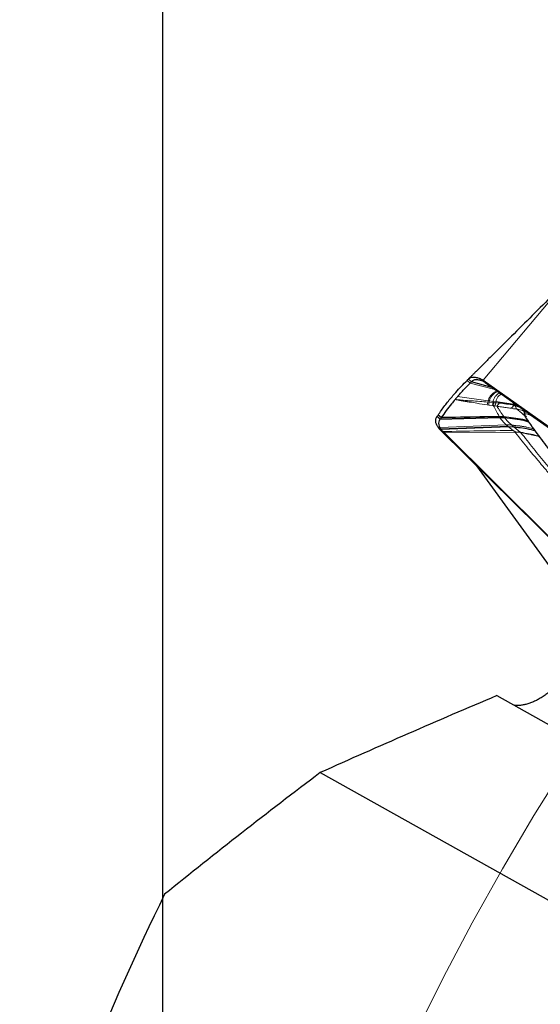
# Model space of a CAD drawing. Units: millimetres. Extents: x 23 to 413, y 5 to 289.
# Drawn here: x 216 to 229, y 209 to 233 of the extents above; entities that cross this region are included whole.
import ezdxf

# ---------------------------------------------------------------- set-up
doc = ezdxf.new("R2010")
doc.units = ezdxf.units.MM
doc.linetypes.add('CENTERX2', pattern=[20.32, 12.7, -2.54, 2.54, -2.54])
doc.layers.add('DÜNNE_LINIE', color=7, linetype='Continuous')
doc.styles.add('SLDTEXTSTYLE1', font='TXT', dxfattribs={"width": 0.75})
doc.dimstyles.new('SLDDIMSTYLE1', dxfattribs={"dimtxt": 3, "dimasz": 3, "dimexe": 0, "dimexo": 0.0625, "dimgap": 0.75, "dimtad": 1, "dimdec": 3, "dimrnd": 1e-09, "dimzin": 12, "dimdsep": 46, "dimtxsty": 'SLDTEXTSTYLE1', "dimsah": 1, "dimcen": 0.09, "dimadec": 0, "dimazin": 3, "dimtfac": 1, "dimtofl": 0, "dimtmove": 0, "dimatfit": 3, "dimfxl": 1, "dimfrac": 2, "dimtolj": 1, "dimtzin": 12, "dimarcsym": 0})

# ---------------------------------------------------------------- blocks, each defined once
blk = doc.blocks.new('_D_3')
at = {"layer": 'DÜNNE_LINIE', "color": 7}
for p, q in [((219.914, 182.551), (219.914, 261.496)), ((344.914, 182.551), (344.914, 261.496)), ((219.914, 260.496), (344.914, 260.496))]:
    blk.add_line(p, q, dxfattribs=at)
for points in [[(219.914, 260.496), (222.914, 259.746), (222.914, 261.246)], [(344.914, 260.496), (341.914, 261.246), (341.914, 259.746)]]:
    blk.add_solid(points, dxfattribs=at)
at = {"layer": 'DÜNNE_LINIE', "color": 7, "char_height": 3, "attachment_point": 1, "style": 'SLDTEXTSTYLE1'}
for s, insert in [('%%c', (276.829, 264.363)), ('125', (281.351, 264.363))]:
    blk.add_mtext(s, dxfattribs=dict(at, insert=insert))

msp = doc.modelspace()

# ---------------------------------------------------------------- linework, layer by layer
at = {"color": 8, "linetype": 'Continuous', "lineweight": 0}
for p, q in [((231.6972, 229.2981), (227.7258, 224.5651)), ((228.0092, 224.3406), (227.411, 224.495)), ((227.8475, 224.0629), (227.1027, 224.1677)), ((227.8268, 223.9635), (227.8405, 224.032)), ((227.8268, 223.9635), (227.8616, 223.9585)), ((227.8475, 224.0629), (227.8405, 224.032)), ((227.8726, 224.0296), (227.8405, 224.032)), ((227.8616, 223.9585), (227.9536, 223.9455)), ((227.8783, 224.0585), (227.8726, 224.0296)), ((227.9665, 224.0223), (227.8726, 224.0296)), ((227.9692, 224.0455), (227.8783, 224.0585)), ((227.9536, 223.9455), (227.9767, 223.9423)), ((227.9692, 224.0455), (227.9665, 224.0223)), ((227.9898, 224.0205), (227.9665, 224.0223)), ((228.0384, 224.0356), (227.9692, 224.0455)), ((227.9767, 223.9423), (228.0085, 223.9373)), ((228.0373, 224.0165), (227.9898, 224.0205)), ((228.0085, 223.9373), (228.058, 223.9291)), ((228.0384, 224.0356), (228.0373, 224.0165)), ((228.1122, 224.0084), (228.0373, 224.0165)), ((228.4686, 223.9695), (228.4747, 223.9519)), ((228.5357, 223.8683), (228.508, 223.9396)), ((228.6899, 223.8553), (228.7213, 223.8329)), ((228.7029, 223.8411), (228.6899, 223.8553)), ((228.1345, 223.6487), (226.6729, 223.609)), ((228.1162, 223.6795), (226.7007, 223.6482)), ((228.2291, 223.6772), (228.1148, 223.6821)), ((228.1148, 223.6821), (228.1162, 223.6795)), ((228.1162, 223.6795), (228.132, 223.6529)), ((228.2308, 223.6746), (228.1162, 223.6795)), ((228.132, 223.6529), (228.1345, 223.6487)), ((228.253, 223.6438), (228.1345, 223.6487)), ((228.2308, 223.6746), (228.25, 223.648)), ((228.7253, 223.8188), (228.7029, 223.8411)), ((228.7029, 223.8411), (228.7233, 223.8259)), ((228.9786, 223.6534), (228.9376, 223.6769)), ((226.6972, 223.373), (226.628, 223.4164)), ((226.7026, 223.3654), (226.634, 223.408)), ((228.2846, 223.4804), (226.673, 223.4134)), ((228.2898, 223.4758), (226.6753, 223.4088)), ((226.7026, 223.3654), (228.3468, 223.4278)), ((228.2846, 223.4804), (228.2898, 223.4758)), ((228.4158, 223.4749), (228.2846, 223.4804)), ((228.2898, 223.4758), (228.3352, 223.4373)), ((228.4213, 223.4702), (228.2898, 223.4758)), ((228.3468, 223.4278), (228.3352, 223.4373)), ((228.4577, 223.3377), (228.3468, 223.4278)), ((228.3468, 223.4278), (228.4808, 223.4211)), ((228.4687, 223.431), (228.4213, 223.4702)), ((228.4808, 223.4211), (228.6302, 223.2999)), ((228.5176, 223.2804), (226.7638, 223.2968)), ((228.5147, 223.3084), (228.6302, 223.2999)), ((228.5224, 223.2995), (228.6193, 223.2877)), ((228.6302, 223.2999), (228.6193, 223.2877)), ((228.6193, 223.2877), (228.6464, 223.2844)), ((228.6302, 223.2999), (228.6464, 223.2951)), ((228.6464, 223.2951), (228.6464, 223.2844))]:
    msp.add_line(p, q, dxfattribs=at)
at = {"color": 7, "linetype": 'Continuous', "lineweight": 30}
for p, q in [((227.4421, 224.5262), (227.3657, 224.591)), ((227.3341, 224.5592), (227.3196, 224.545)), ((227.3348, 224.56), (227.411, 224.495)), ((227.9388, 224.3905), (227.4421, 224.5262)), ((227.7258, 224.5651), (227.7713, 224.5092)), ((227.7258, 224.5651), (233.5708, 220.4216)), ((227.7713, 224.5092), (228.8272, 223.7607)), ((228.4686, 223.9695), (228.0384, 224.0356)), ((228.5804, 223.9357), (228.4686, 223.9695)), ((226.6766, 223.6144), (226.5997, 223.6782)), ((226.703, 223.6516), (226.626, 223.7152)), ((228.132, 223.6529), (226.6766, 223.6144)), ((228.1148, 223.6821), (226.703, 223.6516)), ((228.25, 223.648), (228.132, 223.6529)), ((228.7251, 223.778), (228.7237, 223.7589)), ((228.8272, 223.7607), (228.8818, 223.722)), ((228.8818, 223.722), (230.6938, 222.4375)), ((226.6753, 223.4088), (226.673, 223.4134)), ((228.3352, 223.4373), (226.6972, 223.373)), ((228.3352, 223.4373), (228.4687, 223.431)), ((226.7584, 223.3022), (226.6955, 223.3373)), ((231.791, 218.3006), (226.6955, 223.3373)), ((226.7584, 223.3022), (226.7479, 223.3126)), ((226.7638, 223.2968), (226.7584, 223.3022)), ((229.3061, 220.7838), (226.7638, 223.2968)), ((228.4577, 223.3377), (228.5147, 223.3084)), ((228.5224, 223.2995), (228.5176, 223.2804)), ((230.0255, 219.0928), (227.5684, 222.4745)), ((228.0586, 216.8782), (245.0367, 207.3905)), ((223.7537, 215.0025), (237.5377, 207.2997))]:
    msp.add_line(p, q, dxfattribs=at)
at = {"color": 8, "linetype": 'Continuous', "lineweight": 0}
msp.add_arc((225.6033, 224.3454), 2.2912, 350.27834, 352.07827, dxfattribs=at)
at = {"color": 7, "linetype": 'Continuous', "lineweight": 30}
for centre, radius, start, end in [((227.5467, 224.0654), 1.1248, 215.2359, 215.76267), ((282.4143, 181.5512), 69.5, 153.980176, 161.708972)]:
    msp.add_arc(centre, radius, start, end, dxfattribs=at)
for points, knots in [([(229.432, 226.6498), (229.2627, 226.4806), (228.9239, 226.1422), (228.4973, 225.7169), (228.1531, 225.3742), (227.914, 225.1365), (227.7186, 224.9424), (227.5916, 224.8162), (227.5113, 224.7364), (227.4576, 224.6831), (227.4121, 224.6378), (227.3801, 224.6057), (227.3696, 224.595), (227.3657, 224.591)], [0, 0, 0, 0, 0.2428483, 0.4858736, 0.6097408, 0.733769, 0.8265342, 0.8886404, 0.9162458, 0.9440376, 0.9687353, 0.9884614, 1, 1, 1, 1]), ([(227.3348, 224.56), (227.3383, 224.5634), (227.3488, 224.5737), (227.359, 224.5841), (227.3657, 224.591)], [0, 0, 0, 0, 0.3390135, 1, 1, 1, 1]), ([(227.3657, 224.591), (227.3824, 224.6045), (227.4164, 224.6319), (227.4886, 224.6441), (227.5733, 224.6308), (227.6576, 224.6048), (227.709, 224.5748), (227.7258, 224.5651)], [0, 0, 0, 0, 0.2194475, 0.4453246, 0.664859, 0.8911349, 1, 1, 1, 1]), ([(227.7713, 224.5092), (227.7534, 224.5198), (227.7171, 224.5411), (227.6478, 224.5626), (227.5743, 224.5792), (227.4958, 224.5699), (227.4599, 224.5407), (227.4421, 224.5262)], [0, 0, 0, 0, 0.1271683, 0.2568882, 0.4999376, 0.7509798, 1, 1, 1, 1]), ([(226.626, 223.7152), (226.6531, 223.754), (226.7345, 223.8704), (226.877, 224.0565), (227.083, 224.3034), (227.241, 224.4644), (227.3348, 224.56)], [0, 0, 0, 0, 0.1262142, 0.3786518, 0.631187, 1, 1, 1, 1]), ([(227.1027, 224.1677), (227.1333, 224.2024), (227.1946, 224.2718), (227.2969, 224.3812), (227.3702, 224.4543), (227.411, 224.495)], [0, 0, 0, 0, 0.3069702, 0.6139395, 1, 1, 1, 1]), ([(227.4421, 224.5262), (227.4386, 224.5227), (227.4285, 224.5122), (227.418, 224.5019), (227.411, 224.495)], [0, 0, 0, 0, 0.3357859, 1, 1, 1, 1]), ([(227.0412, 224.0952), (227.0115, 224.0593), (226.938, 223.9704), (226.8244, 223.8234), (226.7434, 223.7088), (226.703, 223.6516)], [0, 0, 0, 0, 0.2524637, 0.6261932, 1, 1, 1, 1]), ([(227.1027, 224.1677), (227.0951, 224.1589), (227.081, 224.1426), (227.0604, 224.1185), (227.0474, 224.1031), (227.041, 224.0954)], [0, 0, 0, 0, 0.36607086, 0.68303526, 1, 1, 1, 1]), ([(227.8783, 224.0585), (227.8726, 224.0593), (227.8623, 224.0608), (227.852, 224.0623), (227.8475, 224.0629)], [0, 0, 0, 0, 0.5599467, 1, 1, 1, 1]), ([(226.628, 223.4164), (226.6129, 223.4411), (226.5823, 223.491), (226.5665, 223.5614), (226.5701, 223.6264), (226.5898, 223.6608), (226.5997, 223.6782)], [0, 0, 0, 0, 0.2458841, 0.4987052, 0.7464526, 1, 1, 1, 1]), ([(226.5997, 223.6782), (226.6028, 223.6823), (226.6116, 223.6946), (226.6203, 223.707), (226.626, 223.7152)], [0, 0, 0, 0, 0.3387386, 1, 1, 1, 1]), ([(226.673, 223.4134), (226.6638, 223.4358), (226.6446, 223.4831), (226.6452, 223.5509), (226.6636, 223.5894), (226.6729, 223.609)], [0, 0, 0, 0, 0.3077249, 0.6489597, 1, 1, 1, 1]), ([(226.6729, 223.609), (226.6732, 223.6095), (226.6739, 223.6105), (226.6751, 223.6123), (226.6761, 223.6135), (226.6766, 223.6144)], [0, 0, 0, 0, 0.2706677, 0.5414528, 1, 1, 1, 1]), ([(226.6766, 223.6144), (226.6796, 223.6184), (226.6878, 223.6296), (226.6957, 223.641), (226.7007, 223.6482)], [0, 0, 0, 0, 0.36346262, 1, 1, 1, 1]), ([(226.7007, 223.6482), (226.7009, 223.6485), (226.7013, 223.6491), (226.702, 223.6502), (226.7026, 223.651), (226.703, 223.6516)], [0, 0, 0, 0, 0.26373806, 0.52747733, 1, 1, 1, 1]), ([(228.8331, 223.5497), (228.7981, 223.5598), (228.6875, 223.592), (228.4917, 223.623), (228.3314, 223.6396), (228.25, 223.648)], [0, 0, 0, 0, 0.1855527, 0.5860964, 1, 1, 1, 1]), ([(228.7203, 223.8365), (228.7224, 223.8316), (228.7271, 223.8207), (228.7258, 223.7932), (228.725, 223.7781)], [0, 0, 0, 0, 0.4514846, 1, 1, 1, 1]), ([(228.8038, 223.7773), (228.792, 223.7807), (228.7646, 223.7886), (228.7384, 223.7859), (228.7239, 223.7762), (228.7252, 223.7629), (228.7257, 223.7588)], [0, 0, 0, 0, 0.2379042, 0.548691, 0.8598497, 1, 1, 1, 1]), ([(228.7251, 223.7531), (228.7251, 223.7494), (228.7249, 223.7367), (228.7335, 223.7093), (228.7498, 223.6728), (228.7669, 223.6462), (228.7754, 223.6329)], [0, 0, 0, 0, 0.121675, 0.4182873, 0.7111659, 1, 1, 1, 1]), ([(228.726, 223.7446), (228.73, 223.7332), (228.7381, 223.7104), (228.7596, 223.6788), (228.7704, 223.6631)], [0, 0, 0, 0, 0.5002726, 1, 1, 1, 1]), ([(228.7754, 223.6329), (228.8234, 223.5629), (228.9161, 223.4275), (229.0665, 223.2215), (229.2154, 223.025), (229.3615, 222.8388), (229.5015, 222.665), (229.5955, 222.5519), (229.6402, 222.4982)], [0, 0, 0, 0, 0.2014107, 0.38892, 0.562531, 0.7222463, 0.8680691, 1, 1, 1, 1]), ([(226.6955, 223.3373), (226.6841, 223.349), (226.6612, 223.3726), (226.6431, 223.3962), (226.634, 223.408)], [0, 0, 0, 0, 0.4984228, 1, 1, 1, 1]), ([(226.6972, 223.373), (226.6932, 223.3789), (226.685, 223.3909), (226.6785, 223.4028), (226.6753, 223.4088)], [0, 0, 0, 0, 0.4993688, 1, 1, 1, 1]), ([(226.7026, 223.3654), (226.7019, 223.3664), (226.7007, 223.3681), (226.6989, 223.3706), (226.6978, 223.3722), (226.6972, 223.373)], [0, 0, 0, 0, 0.3887208, 0.6944187, 1, 1, 1, 1]), ([(226.7479, 223.3126), (226.741, 223.3198), (226.7242, 223.3373), (226.7106, 223.355), (226.7026, 223.3654)], [0, 0, 0, 0, 0.4149776, 1, 1, 1, 1]), ([(228.5147, 223.3084), (228.5171, 223.307), (228.5205, 223.3051), (228.5226, 223.3017), (228.5225, 223.3002), (228.5224, 223.2995)], [0, 0, 0, 0, 0.5647025, 0.7905105, 1, 1, 1, 1]), ([(230.0255, 219.0928), (230.0498, 219.0546), (230.0991, 218.9774), (230.1393, 218.8552), (230.1612, 218.7432), (230.1709, 218.6464), (230.1725, 218.544), (230.1657, 218.4373), (230.1509, 218.3283), (230.1281, 218.2167), (230.0972, 218.1023), (230.0585, 217.9871), (230.0129, 217.8731), (229.9606, 217.76), (229.901, 217.6472), (229.8354, 217.5373), (229.7649, 217.4319), (229.6897, 217.3306), (229.6092, 217.2329), (229.5248, 217.1409), (229.4381, 217.056), (229.349, 216.9777), (229.2569, 216.9057), (229.1634, 216.8415), (229.07, 216.786), (228.9766, 216.7387), (228.8828, 216.6997), (228.79, 216.6698), (228.6997, 216.6493), (228.6117, 216.6384), (228.5385, 216.6356), (228.4961, 216.6404), (228.4812, 216.6421)], [0, 0, 0, 0, 0.0542877, 0.1096728, 0.1419592, 0.1742459, 0.2074673, 0.2406882, 0.2730306, 0.305374, 0.3386674, 0.3719607, 0.4041068, 0.4362522, 0.4693534, 0.5024526, 0.534252, 0.5660516, 0.5987919, 0.6315334, 0.663038, 0.6945414, 0.7269674, 0.7593925, 0.7908054, 0.8222185, 0.8545375, 0.8868561, 0.9183996, 0.949943, 0.9823874, 1, 1, 1, 1])]:
    msp.add_open_spline(points, degree=3, knots=knots, dxfattribs=at)
at = {"color": 8, "linetype": 'Continuous', "lineweight": 0}
for points, knots in [([(227.8405, 224.032), (227.7071, 224.0418), (227.5068, 224.0565), (227.2728, 224.0746), (227.1555, 224.0829), (227.097, 224.0861), (227.0637, 224.0902), (227.0487, 224.0936), (227.0412, 224.0953)], [0, 0, 0, 0, 0.4993548, 0.7498291, 0.8760767, 0.9389492, 0.9694115, 1, 1, 1, 1]), ([(227.0412, 224.0953), (227.0488, 224.0929), (227.0705, 224.0859), (227.1218, 224.0763), (227.1979, 224.0647), (227.2723, 224.0524), (227.3281, 224.043), (227.3543, 224.0385), (227.3673, 224.0363), (227.3738, 224.0352), (227.377, 224.0346), (227.3786, 224.0343), (227.3794, 224.0342), (227.3798, 224.0341), (227.38, 224.0341), (227.3801, 224.0341), (227.3802, 224.0341), (227.3802, 224.034), (227.3802, 224.034), (227.3865, 224.0313), (227.4508, 224.0291), (227.5976, 223.9938), (227.7404, 223.9749), (227.8268, 223.9635)], [0, 0, 0, 0, 0.0343276, 0.0964067, 0.1940061, 0.3202442, 0.3776655, 0.4060529, 0.4201708, 0.4272136, 0.4307291, 0.4324894, 0.4333673, 0.4338042, 0.4340267, 0.4341361, 0.4341885, 0.4342168, 0.4342308, 0.4342455, 0.4593568, 0.6729343, 1, 1, 1, 1]), ([(228.0622, 224.303), (228.0403, 224.2917), (227.9857, 224.2636), (227.9236, 224.2094), (227.872, 224.1432), (227.8556, 224.0895), (227.8475, 224.0629)], [0, 0, 0, 0, 0.184191, 0.4583092, 0.731619, 1, 1, 1, 1]), ([(228.08, 224.2904), (228.0615, 224.2811), (228.0103, 224.2554), (227.9514, 224.2039), (227.9006, 224.1386), (227.8857, 224.085), (227.8783, 224.0585)], [0, 0, 0, 0, 0.1595688, 0.4420458, 0.7236244, 1, 1, 1, 1]), ([(228.1313, 224.2541), (228.1233, 224.2503), (228.0824, 224.2312), (228.0335, 224.1875), (227.9851, 224.1247), (227.9745, 224.0717), (227.9692, 224.0455)], [0, 0, 0, 0, 0.0756989, 0.3866227, 0.6963453, 1, 1, 1, 1]), ([(228.1692, 224.2271), (228.1441, 224.2101), (228.0934, 224.1758), (228.0504, 224.1138), (228.0424, 224.0615), (228.0384, 224.0356)], [0, 0, 0, 0, 0.3328323, 0.6698424, 1, 1, 1, 1]), ([(227.9665, 224.0223), (227.9641, 224.007), (227.9594, 223.9766), (227.9556, 223.9558), (227.9536, 223.9455)], [0, 0, 0, 0, 0.4999834, 1, 1, 1, 1]), ([(227.9767, 223.9423), (227.9787, 223.9528), (227.9826, 223.9737), (227.9874, 224.0049), (227.9898, 224.0205)], [0, 0, 0, 0, 0.5000002, 1, 1, 1, 1]), ([(227.9767, 223.9423), (227.9968, 223.9031), (228.0367, 223.8253), (228.0889, 223.7296), (228.1148, 223.6821)], [0, 0, 0, 0, 0.5031723, 1, 1, 1, 1]), ([(228.0373, 224.0165), (228.0322, 224.0005), (228.0222, 223.9687), (228.0131, 223.9478), (228.0085, 223.9373)], [0, 0, 0, 0, 0.5000392, 1, 1, 1, 1]), ([(228.058, 223.9291), (228.0668, 223.9393), (228.0843, 223.9598), (228.1029, 223.9922), (228.1122, 224.0084)], [0, 0, 0, 0, 0.5000022, 1, 1, 1, 1]), ([(228.058, 223.9291), (228.0735, 223.927), (228.1125, 223.9217), (228.1691, 223.9138), (228.23, 223.9049), (228.2867, 223.8965), (228.3443, 223.8877), (228.382, 223.8819), (228.4006, 223.879)], [0, 0, 0, 0, 0.1353576, 0.3405631, 0.4958011, 0.670431, 0.8380865, 1, 1, 1, 1]), ([(228.058, 223.9291), (228.0837, 223.8914), (228.1346, 223.8163), (228.1977, 223.7234), (228.2291, 223.6772)], [0, 0, 0, 0, 0.502824, 1, 1, 1, 1]), ([(228.4747, 223.9519), (228.4144, 223.9633), (228.2955, 223.9857), (228.1728, 224.0009), (228.1122, 224.0084)], [0, 0, 0, 0, 0.5065761, 1, 1, 1, 1]), ([(228.4747, 223.9519), (228.462, 223.937), (228.4367, 223.9073), (228.4126, 223.8885), (228.4006, 223.879)], [0, 0, 0, 0, 0.4999992, 1, 1, 1, 1]), ([(228.4006, 223.879), (228.4236, 223.8758), (228.4711, 223.8691), (228.5137, 223.8686), (228.5357, 223.8683)], [0, 0, 0, 0, 0.4843979, 1, 1, 1, 1]), ([(228.46, 224.021), (228.4596, 224.0154), (228.4585, 224.0003), (228.4647, 223.9814), (228.4686, 223.9695)], [0, 0, 0, 0, 0.369571, 1, 1, 1, 1]), ([(228.508, 223.9396), (228.5056, 223.9402), (228.5002, 223.9416), (228.4885, 223.9457), (228.4804, 223.9493), (228.4747, 223.9519)], [0, 0, 0, 0, 0.1835975, 0.4185542, 1, 1, 1, 1]), ([(228.6899, 223.8553), (228.6621, 223.8742), (228.6069, 223.9118), (228.5408, 223.9304), (228.508, 223.9396)], [0, 0, 0, 0, 0.5034277, 1, 1, 1, 1]), ([(228.5357, 223.8683), (228.5569, 223.864), (228.5983, 223.8556), (228.6575, 223.836), (228.7005, 223.8186), (228.7209, 223.8068), (228.7253, 223.8042)], [0, 0, 0, 0, 0.3183233, 0.6228206, 0.9174463, 1, 1, 1, 1]), ([(228.5357, 223.8683), (228.5921, 223.8236), (228.6572, 223.772), (228.7295, 223.7072), (228.7392, 223.6985)], [0, 0, 0, 0, 0.86512, 1, 1, 1, 1]), ([(228.1345, 223.6487), (228.1522, 223.6234), (228.1882, 223.572), (228.2521, 223.5112), (228.2846, 223.4804)], [0, 0, 0, 0, 0.4919168, 1, 1, 1, 1]), ([(228.812, 223.5802), (228.7723, 223.5913), (228.659, 223.6229), (228.4635, 223.6534), (228.308, 223.6691), (228.2291, 223.6772)], [0, 0, 0, 0, 0.2095499, 0.5985459, 1, 1, 1, 1]), ([(228.2291, 223.6772), (228.2294, 223.6767), (228.23, 223.6758), (228.2306, 223.675), (228.2308, 223.6746)], [0, 0, 0, 0, 0.5595573, 1, 1, 1, 1]), ([(228.8138, 223.5775), (228.7745, 223.5885), (228.6614, 223.6203), (228.4658, 223.6507), (228.31, 223.6666), (228.2308, 223.6746)], [0, 0, 0, 0, 0.2075725, 0.597521, 1, 1, 1, 1]), ([(228.25, 223.648), (228.2505, 223.6473), (228.2515, 223.6459), (228.2525, 223.6444), (228.253, 223.6438)], [0, 0, 0, 0, 0.5591677, 1, 1, 1, 1]), ([(228.8362, 223.5452), (228.8018, 223.5553), (228.6916, 223.5875), (228.4957, 223.6186), (228.3348, 223.6353), (228.253, 223.6438)], [0, 0, 0, 0, 0.18221277, 0.58436393, 1, 1, 1, 1]), ([(228.253, 223.6438), (228.2733, 223.6184), (228.3147, 223.5666), (228.3817, 223.5058), (228.4158, 223.4749)], [0, 0, 0, 0, 0.4907097, 1, 1, 1, 1]), ([(228.7558, 223.8113), (228.7498, 223.8089), (228.736, 223.8034), (228.7263, 223.7925), (228.7262, 223.7821), (228.7262, 223.778)], [0, 0, 0, 0, 0.3150254, 0.7236344, 1, 1, 1, 1]), ([(228.9376, 223.6769), (228.9159, 223.6888), (228.8737, 223.712), (228.822, 223.7341), (228.7821, 223.7448), (228.7552, 223.7436), (228.7409, 223.7312), (228.7411, 223.7068), (228.755, 223.6712), (228.7748, 223.6399), (228.785, 223.6238)], [0, 0, 0, 0, 0.1311235, 0.255557, 0.3769924, 0.4993965, 0.6209994, 0.7422773, 0.8673537, 1, 1, 1, 1]), ([(228.785, 223.6238), (228.7819, 223.6259), (228.7781, 223.6285), (228.776, 223.6324), (228.7757, 223.6331)], [0, 0, 0, 0, 0.8258853, 1, 1, 1, 1]), ([(228.785, 223.6238), (228.8448, 223.5367), (228.9643, 223.3629), (229.1713, 223.0849), (229.3962, 222.7961), (229.5633, 222.5939), (229.647, 222.4926)], [0, 0, 0, 0, 0.2504274, 0.5, 0.7495738, 1, 1, 1, 1]), ([(228.9376, 223.6769), (228.9356, 223.6794), (228.9336, 223.6821), (228.9329, 223.6857), (228.9329, 223.6858)], [0, 0, 0, 0, 0.9665665, 1, 1, 1, 1]), ([(228.4158, 223.4749), (228.484, 223.4669), (228.619, 223.4511), (228.7987, 223.4231), (228.9072, 223.3935), (228.951, 223.3815)], [0, 0, 0, 0, 0.3778448, 0.7483297, 1, 1, 1, 1]), ([(228.4213, 223.4702), (228.4203, 223.4711), (228.4184, 223.4726), (228.4166, 223.4742), (228.4158, 223.4749)], [0, 0, 0, 0, 0.5619811, 1, 1, 1, 1]), ([(228.4213, 223.4702), (228.4896, 223.4622), (228.6249, 223.4462), (228.8039, 223.4182), (228.9115, 223.3887), (228.9544, 223.3769)], [0, 0, 0, 0, 0.3800634, 0.7527016, 1, 1, 1, 1]), ([(228.4687, 223.431), (228.538, 223.4222), (228.6754, 223.4049), (228.848, 223.3768), (228.9481, 223.348), (228.9826, 223.3381)], [0, 0, 0, 0, 0.4004396, 0.7929202, 1, 1, 1, 1]), ([(228.4808, 223.4211), (228.4785, 223.423), (228.4745, 223.4263), (228.4704, 223.4295), (228.4687, 223.431)], [0, 0, 0, 0, 0.5597614, 1, 1, 1, 1]), ([(228.4808, 223.4211), (228.5504, 223.4122), (228.6883, 223.3944), (228.8593, 223.3662), (228.9574, 223.3376), (228.9899, 223.3282)], [0, 0, 0, 0, 0.4059831, 0.8038697, 1, 1, 1, 1]), ([(226.7479, 223.3126), (227.0328, 223.3186), (227.6025, 223.3307), (228.1726, 223.3354), (228.4577, 223.3377)], [0, 0, 0, 0, 0.5000387, 1, 1, 1, 1]), ([(230.4218, 220.9695), (230.387, 221.0159), (230.3187, 221.1072), (230.2121, 221.2443), (230.1053, 221.3786), (229.9903, 221.5203), (229.8742, 221.66), (229.7563, 221.7991), (229.6447, 221.9295), (229.5318, 222.0606), (229.4251, 222.184), (229.3371, 222.2862), (229.266, 222.369), (229.205, 222.4405), (229.1426, 222.5139), (229.0789, 222.5892), (229.0139, 222.6667), (228.9477, 222.7462), (228.885, 222.8219), (228.7929, 222.9341), (228.6701, 223.0859), (228.5695, 223.2142), (228.5176, 223.2804)], [0, 0, 0, 0, 0.0638285, 0.1252474, 0.1845863, 0.2423261, 0.3110649, 0.3657458, 0.4212702, 0.4778758, 0.5327308, 0.5782914, 0.607787, 0.6381059, 0.6692818, 0.7013504, 0.7343492, 0.7683168, 0.8032941, 0.8317386, 0.9131418, 1, 1, 1, 1]), ([(228.6464, 223.2951), (228.7122, 223.2835), (228.8452, 223.2598), (228.9922, 223.2292), (229.0705, 223.2039), (229.084, 223.1995)], [0, 0, 0, 0, 0.44672178, 0.90465016, 1, 1, 1, 1]), ([(228.6464, 223.2844), (228.7472, 223.157), (228.9487, 222.9021), (229.2659, 222.5089), (229.5856, 222.1117), (229.9011, 221.7183), (230.1986, 221.3349), (230.3795, 221.0935), (230.4699, 220.9728)], [0, 0, 0, 0, 0.1676704, 0.3352525, 0.5023154, 0.6686908, 0.8344411, 1, 1, 1, 1]), ([(228.6464, 223.2844), (228.6907, 223.2768), (228.7873, 223.26), (228.9375, 223.2298), (229.0414, 223.2008), (229.0942, 223.1861)], [0, 0, 0, 0, 0.2939888, 0.6412776, 1, 1, 1, 1])]:
    msp.add_open_spline(points, degree=3, knots=knots, dxfattribs=at)
at = {"color": 7, "linetype": 'Continuous', "lineweight": 30}
for points in [[(228.0586, 216.8782), (226.6032, 216.263), (225.1691, 215.6374), (223.7537, 215.0025)], [(223.7537, 215.0025), (222.4631, 214.0269), (221.1988, 213.039), (219.9586, 212.0396)]]:
    msp.add_open_spline(points, degree=3, dxfattribs=at)
at = {"layer": 'DÜNNE_LINIE', "color": 7, "linetype": 'CENTERX2', "lineweight": 0}
msp.add_circle((282.4143, 181.5512), 62.5, dxfattribs=at)

# ---------------------------------------------------------------- dimensions: what is measured, and where the dimension line sits
at = {"layer": 'DÜNNE_LINIE', "color": 7}
dim = msp.add_linear_dim(base=(344.9143, 262.8757), p1=(219.9143, 181.5512), p2=(344.9143, 181.5512), text='%%c<>', dimstyle='SLDDIMSTYLE1', dxfattribs=at)
dim.commit()
dim.dimension.update_dxf_attribs({"geometry": '_D_3', "text_midpoint": (282.4143, 262.8757), "dimtype": 160})

doc.saveas('drawing.dxf')
